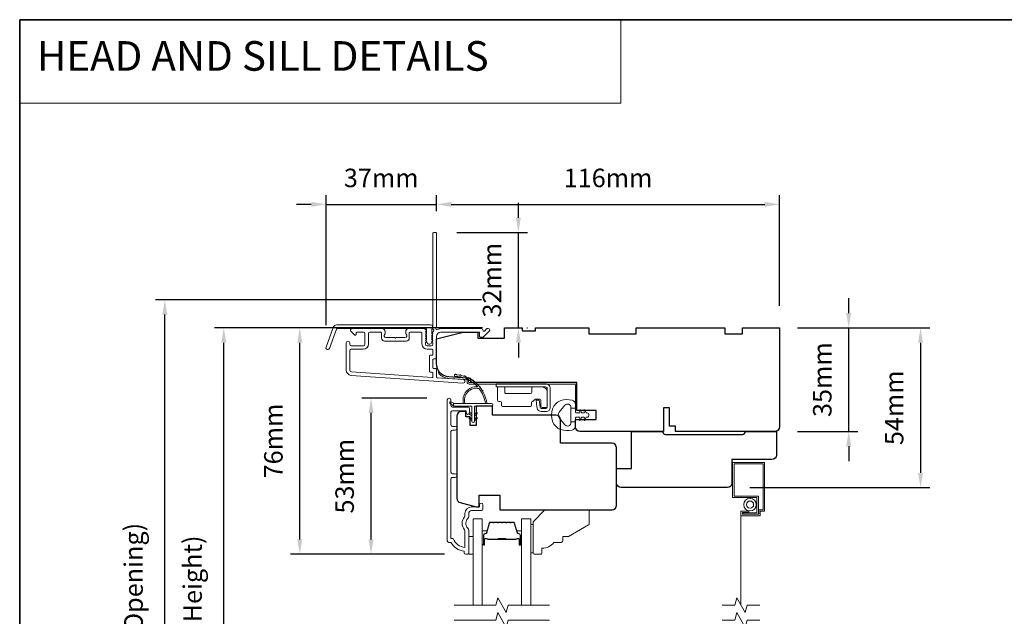
# Model space of a CAD drawing. Extents: x 3539 to 9193, y 3399 to 5942.
# Drawn here: x 3798 to 4131, y 5684 to 5886 of the extents above; entities that cross this region are included whole.
import ezdxf

# ---------------------------------------------------------------- set-up
doc = ezdxf.new("R2010")
doc.units = 0
doc.header["$LTSCALE"] = 250
doc.header["$MEASUREMENT"] = 0
doc.header["$PDMODE"] = 3
doc.header["$PDSIZE"] = -2
doc.linetypes.add('HIDDEN', pattern=[0.375, 0.25, -0.125])
doc.linetypes.add('HIDDEN2', pattern=[0.1875, 0.125, -0.0625])
doc.layers.get('DEFPOINTS').update_dxf_attribs({"color": 2, "linetype": 'CONTINUOUS'})
for name, color, linetype, lineweight in [('1', 1, 'CONTINUOUS', 13), ('5', 7, 'HIDDEN', 9), ('6', 6, 'CONTINUOUS', 5), ('7', 7, 'CONTINUOUS', 9), ('8', 7, 'CONTINUOUS', 35), ('Butal', 9, 'CONTINUOUS', 15), ('Dimensions', 2, 'CONTINUOUS', 15), ('Frame & Sash Cladding', 3, 'CONTINUOUS', 15), ('Glass', 1, 'CONTINUOUS', 15), ('Hinge', 5, 'CONTINUOUS', 15), ('Jamb Liner', 230, 'CONTINUOUS', 9), ('Screen', 40, 'HIDDEN2', 9), ('Spacer Bar', 1, 'CONTINUOUS', 9), ('Sreen Frame', 30, 'CONTINUOUS', 9), ('Weather-Strip', 6, 'CONTINUOUS', 9), ('Wood', 7, 'CONTINUOUS', 25)]:
    doc.layers.add(name, color=color, linetype=linetype, lineweight=lineweight)
doc.layers.add('Parts', color=7, linetype='CONTINUOUS')
doc.styles.add('BOLD', font='txt')
doc.styles.add('ROMANS', font='romans')
doc.dimstyles.new('LWDEC', dxfattribs={"dimscale": 20, "dimtxt": 2.5, "dimasz": 2, "dimexe": 1.25, "dimexo": 3, "dimgap": 2, "dimtad": 1, "dimtoh": 1, "dimdec": 0, "dimzin": 11, "dimdsep": 46, "dimtxsty": 'ROMANS', "dimcen": 0, "dimdle": 1.5, "dimazin": 0, "dimtfac": 1, "dimtdec": 0, "dimtix": 1, "dimtmove": 0, "dimatfit": 3, "dimfxl": 0, "dimtzin": 0, "dimarcsym": 0})

# ---------------------------------------------------------------- blocks, each defined once
blk = doc.blocks.new('*D42')
at = {"layer": 'DEFPOINTS', "color": 0}
for p in [(3916.55, 5757.79), (3942.93, 5757.79), (3948.93, 5705.04)]:
    blk.add_point(p, dxfattribs=at)
at = {"layer": 'Dimensions', "color": 0, "lineweight": -2}
for p, q in [((3935.43, 5757.79), (3913.43, 5757.79)), ((3916.55, 5710.04), (3916.55, 5752.79)), ((3941.43, 5705.04), (3913.43, 5705.04))]:
    blk.add_line(p, q, dxfattribs=at)
at = {"layer": 'Dimensions', "color": 0}
for points in [[(3915.72, 5752.79), (3917.39, 5752.79), (3916.55, 5757.79)], [(3915.72, 5710.04), (3917.39, 5710.04), (3916.55, 5705.04)]]:
    blk.add_solid(points, dxfattribs=at)
at = {"layer": 'Dimensions', "color": 0, "insert": (3908.43, 5731.41), "char_height": 6.25, "attachment_point": 5, "rotation": 90, "style": 'ROMANS'}
blk.add_mtext('53mm', dxfattribs=at)
blk = doc.blocks.new('*D43')
at = {"layer": 'DEFPOINTS', "color": 0}
for p in [(3892.47, 5781.53), (3961.68, 5781.53), (3948.93, 5705.04)]:
    blk.add_point(p, dxfattribs=at)
at = {"layer": 'Dimensions', "color": 0, "lineweight": -2}
for p, q in [((3954.18, 5781.53), (3889.35, 5781.53)), ((3892.47, 5710.04), (3892.47, 5776.53)), ((3941.43, 5705.04), (3889.35, 5705.04))]:
    blk.add_line(p, q, dxfattribs=at)
at = {"layer": 'Dimensions', "color": 0}
for points in [[(3891.64, 5776.53), (3893.3, 5776.53), (3892.47, 5781.53)], [(3891.64, 5710.04), (3893.3, 5710.04), (3892.47, 5705.04)]]:
    blk.add_solid(points, dxfattribs=at)
at = {"layer": 'Dimensions', "color": 0, "insert": (3884.35, 5743.29), "char_height": 6.25, "attachment_point": 5, "rotation": 90, "style": 'ROMANS'}
blk.add_mtext('76mm', dxfattribs=at)
blk = doc.blocks.new('*D37')
at = {"layer": 'DEFPOINTS', "color": 0}
for p in [(3938.68, 5823.29), (3938.68, 5813.53), (3901.33, 5775)]:
    blk.add_point(p, dxfattribs=at)
at = {"layer": 'Dimensions', "color": 0, "lineweight": -2}
for p, q in [((3901.33, 5782.5), (3901.33, 5826.41)), ((3938.68, 5821.03), (3938.68, 5826.41)), ((3896.33, 5823.29), (3891.33, 5823.29)), ((3901.33, 5823.29), (3938.68, 5823.29)), ((3943.68, 5823.29), (3948.68, 5823.29))]:
    blk.add_line(p, q, dxfattribs=at)
at = {"layer": 'Dimensions', "color": 0}
for points in [[(3896.33, 5824.12), (3896.33, 5822.45), (3901.33, 5823.29)], [(3943.68, 5824.12), (3943.68, 5822.45), (3938.68, 5823.29)]]:
    blk.add_solid(points, dxfattribs=at)
at = {"layer": 'Dimensions', "color": 0, "insert": (3920, 5831.41), "char_height": 6.25, "attachment_point": 5, "style": 'ROMANS'}
blk.add_mtext('37mm', dxfattribs=at)
blk = doc.blocks.new('*D38')
at = {"layer": 'DEFPOINTS', "color": 0}
for p in [(4054.68, 5823.29), (3938.68, 5813.53), (4054.68, 5781.53)]:
    blk.add_point(p, dxfattribs=at)
at = {"layer": 'Dimensions', "color": 0, "lineweight": -2}
for p, q in [((3938.68, 5821.03), (3938.68, 5826.41)), ((4054.68, 5789.03), (4054.68, 5826.41)), ((3943.68, 5823.29), (4049.68, 5823.29))]:
    blk.add_line(p, q, dxfattribs=at)
at = {"layer": 'Dimensions', "color": 0}
for points in [[(3943.68, 5824.12), (3943.68, 5822.45), (3938.68, 5823.29)], [(4049.68, 5824.12), (4049.68, 5822.45), (4054.68, 5823.29)]]:
    blk.add_solid(points, dxfattribs=at)
at = {"layer": 'Dimensions', "color": 0, "insert": (3996.68, 5831.41), "char_height": 6.25, "attachment_point": 5, "style": 'ROMANS'}
blk.add_mtext('116mm', dxfattribs=at)
blk = doc.blocks.new('*D39')
at = {"layer": 'DEFPOINTS', "color": 0}
for p in [(3938.08, 5813.78), (3966.37, 5813.78), (3961.68, 5781.53)]:
    blk.add_point(p, dxfattribs=at)
at = {"layer": 'Dimensions', "color": 0, "lineweight": -2}
for p, q in [((3966.37, 5818.78), (3966.37, 5823.78)), ((3945.58, 5813.78), (3969.49, 5813.78)), ((3966.37, 5781.53), (3966.37, 5813.78)), ((3969.18, 5781.53), (3969.49, 5781.53)), ((3966.37, 5776.53), (3966.37, 5771.53))]:
    blk.add_line(p, q, dxfattribs=at)
at = {"layer": 'Dimensions', "color": 0}
for points in [[(3965.53, 5818.78), (3967.2, 5818.78), (3966.37, 5813.78)], [(3965.53, 5776.53), (3967.2, 5776.53), (3966.37, 5781.53)]]:
    blk.add_solid(points, dxfattribs=at)
at = {"layer": 'Dimensions', "color": 0, "insert": (3958.24, 5797.66), "char_height": 6.25, "attachment_point": 5, "rotation": 90, "style": 'ROMANS'}
blk.add_mtext('32mm', dxfattribs=at)
blk = doc.blocks.new('*D40')
at = {"layer": 'DEFPOINTS', "color": 0}
for p in [(4053.18, 5781.53), (4078.04, 5781.53), (4053.18, 5746.53)]:
    blk.add_point(p, dxfattribs=at)
at = {"layer": 'Dimensions', "color": 0, "lineweight": -2}
for p, q in [((4078.04, 5786.53), (4078.04, 5791.53)), ((4060.68, 5781.53), (4081.16, 5781.53)), ((4078.04, 5746.53), (4078.04, 5781.53)), ((4060.68, 5746.53), (4081.16, 5746.53)), ((4078.04, 5741.53), (4078.04, 5736.53))]:
    blk.add_line(p, q, dxfattribs=at)
at = {"layer": 'Dimensions', "color": 0}
for points in [[(4077.2, 5786.53), (4078.87, 5786.53), (4078.04, 5781.53)], [(4077.2, 5741.53), (4078.87, 5741.53), (4078.04, 5746.53)]]:
    blk.add_solid(points, dxfattribs=at)
at = {"layer": 'Dimensions', "color": 0, "insert": (4069.91, 5764.03), "char_height": 6.25, "attachment_point": 5, "rotation": 90, "style": 'ROMANS'}
blk.add_mtext('35mm', dxfattribs=at)
blk = doc.blocks.new('*D41')
at = {"layer": 'DEFPOINTS', "color": 0}
for p in [(4054.68, 5781.53), (4037.08, 5727.53), (4102.32, 5727.53)]:
    blk.add_point(p, dxfattribs=at)
at = {"layer": 'Dimensions', "color": 0, "lineweight": -2}
for p, q in [((4062.18, 5781.53), (4105.45, 5781.53)), ((4102.32, 5776.53), (4102.32, 5732.53)), ((4044.58, 5727.53), (4105.45, 5727.53))]:
    blk.add_line(p, q, dxfattribs=at)
at = {"layer": 'Dimensions', "color": 0}
for points in [[(4101.49, 5776.53), (4103.15, 5776.53), (4102.32, 5781.53)], [(4101.49, 5732.53), (4103.15, 5732.53), (4102.32, 5727.53)]]:
    blk.add_solid(points, dxfattribs=at)
at = {"layer": 'Dimensions', "color": 0, "insert": (4094.2, 5754.53), "char_height": 6.25, "attachment_point": 5, "rotation": 90, "style": 'ROMANS'}
blk.add_mtext('54mm', dxfattribs=at)
blk = doc.blocks.new('*D222')
at = {"layer": 'DEFPOINTS', "color": 0}
for p in [(3866.78, 5781.53), (3961.68, 5781.53), (3961.68, 5564.03)]:
    blk.add_point(p, dxfattribs=at)
at = {"layer": 'Dimensions', "color": 0, "lineweight": -2}
for p, q in [((3954.18, 5781.53), (3863.65, 5781.53)), ((3866.78, 5569.03), (3866.78, 5776.53)), ((3954.18, 5564.03), (3863.65, 5564.03))]:
    blk.add_line(p, q, dxfattribs=at)
at = {"layer": 'Dimensions', "color": 0}
for points in [[(3865.94, 5776.53), (3867.61, 5776.53), (3866.78, 5781.53)], [(3865.94, 5569.03), (3867.61, 5569.03), (3866.78, 5564.03)]]:
    blk.add_solid(points, dxfattribs=at)
at = {"layer": 'Dimensions', "color": 0, "insert": (3857.02, 5672.78), "char_height": 6.25, "attachment_point": 5, "rotation": 90, "style": 'ROMANS'}
blk.add_mtext('F.H. (Frame Height)', dxfattribs=at)
blk = doc.blocks.new('*D223')
at = {"layer": 'DEFPOINTS', "color": 0}
for p in [(3846.84, 5791.03), (3961.34, 5791.03), (3961.68, 5554.53)]:
    blk.add_point(p, dxfattribs=at)
at = {"layer": 'Dimensions', "color": 0, "lineweight": -2}
for p, q in [((3953.84, 5791.03), (3843.71, 5791.03)), ((3846.84, 5559.53), (3846.84, 5786.03)), ((3954.18, 5554.53), (3843.71, 5554.53))]:
    blk.add_line(p, q, dxfattribs=at)
at = {"layer": 'Dimensions', "color": 0}
for points in [[(3846.01, 5786.03), (3847.67, 5786.03), (3846.84, 5791.03)], [(3846.01, 5559.53), (3847.67, 5559.53), (3846.84, 5554.53)]]:
    blk.add_solid(points, dxfattribs=at)
at = {"layer": 'Dimensions', "color": 0, "insert": (3837.08, 5672.78), "char_height": 6.25, "attachment_point": 5, "rotation": 90, "style": 'ROMANS'}
blk.add_mtext('R.O. (Rough Opening)', dxfattribs=at)
blk = doc.blocks.new('psglzstop')
at = {"layer": '6', "lineweight": 13}
blk.add_lwpolyline([(0.79, 14.5), (0.79, 5), (0, 5), (0, 14.5)], close=True, dxfattribs=at)
at = {"layer": '7'}
blk.add_lwpolyline([(7.79, 11), (10.29, 11, -0.414214), (10.79, 10.5), (10.79, 9), (12.79, 9), (19.54, 5.1, -0.267949), (19.79, 4.67), (19.79, 0.5, -0.414214), (19.29, 0), (4.79, 0), (0.79, 4), (0.79, 14.5, -0.414214), (1.29, 15), (3.29, 15, -0.414214), (3.79, 14.5), (3.79, 13, -0.236068)], format="xyb", close=True, dxfattribs=at)

msp = doc.modelspace()

# ---------------------------------------------------------------- linework, layer by layer
at = {"layer": '1', "linetype": 'Continuous'}
msp.add_lwpolyline([(3797.76875, 5885.70473), (4000.94449, 5885.70473), (4000.94449, 5857.46386), (3797.76875, 5857.46386)], close=True, dxfattribs=at)
at = {"layer": '6'}
msp.add_lwpolyline([(3949.55444, 5705.03804), (3951.05444, 5705.03804), (3951.05444, 5711.03802), (3949.55444, 5711.03802)], close=True, dxfattribs=at)
at = {"layer": '7', "flags": 128}
for points in [[(3976.90223, 5687.78844), (3962.91658, 5687.78844), (3962.24671, 5685.28845), (3959.35997, 5690.28843), (3958.6901, 5687.78844), (3944.70444, 5687.78844)], [(3976.90223, 5682.78846), (3962.91658, 5682.78846), (3962.24671, 5680.28847), (3959.35997, 5685.28845), (3958.6901, 5682.78846), (3944.70444, 5682.78846)]]:
    msp.add_lwpolyline(points, dxfattribs=at)
at = {"layer": '7'}
for points in [[(4047.95551, 5687.78844), (4043.71875, 5687.78844), (4043.04888, 5685.28845), (4040.16214, 5690.28843), (4039.49227, 5687.78844), (4035.25551, 5687.78844)], [(4047.95551, 5682.78846), (4043.71875, 5682.78846), (4043.04888, 5680.28847), (4040.16214, 5685.28845), (4039.49227, 5682.78846), (4035.25551, 5682.78846)]]:
    msp.add_lwpolyline(points, dxfattribs=at)
at = {"layer": '8', "linetype": 'Continuous'}
msp.add_lwpolyline([(3797.76875, 5885.70473), (4463.51037, 5885.70473), (4463.51037, 5451.78957), (3797.76875, 5451.78957)], close=True, dxfattribs=at)
at = {"layer": 'Butal'}
for points in [[(3954.15443, 5708.47853), (3954.15443, 5712.65701, -0.414213562), (3954.40443, 5712.90701), (3955.72931, 5712.90701), (3955.54271, 5712.29667, -0.329750547), (3955.18342, 5712.03081), (3955.06443, 5712.03081, 0.414213562), (3954.55443, 5711.52081), (3954.55443, 5708.22853), (3954.40443, 5708.22853, -0.414213562)], [(3967.45224, 5708.47853), (3967.45224, 5712.65701, 0.414213562), (3967.20224, 5712.90701), (3965.87736, 5712.90701), (3966.06396, 5712.29667, 0.329750547), (3966.42325, 5712.03081), (3966.54225, 5712.03081, -0.414213562), (3967.05224, 5711.52081), (3967.05224, 5708.22853), (3967.20224, 5708.22853, 0.414213562)]]:
    msp.add_lwpolyline(points, format="xyb", close=True, dxfattribs=at)
at = {"layer": 'Frame & Sash Cladding'}
for points in [[(3937.28933, 5780.0151, 0.381966017), (3937.28933, 5779.68177), (3937.47567, 5779.47343), (3937.28933, 5779.2651, 0.381966017), (3937.28933, 5778.93177), (3937.47567, 5778.72343), (3937.28933, 5778.5151, 0.381966017), (3937.28933, 5778.18177), (3937.47567, 5777.97344), (3937.28933, 5777.7651, 0.381966017), (3937.28933, 5777.43177), (3937.47567, 5777.22344), (3937.28933, 5777.0151, 0.381966017), (3937.28933, 5776.68177), (3937.47567, 5776.47344), (3937.47567, 5775.98317, -0.414213562), (3936.97567, 5775.48318), (3935.47567, 5775.48318, -0.414213562), (3934.97568, 5775.98317), (3934.97568, 5776.47344), (3935.16201, 5776.68177, 0.381966017), (3935.16201, 5777.0151), (3934.97568, 5777.22344), (3935.16201, 5777.43177, 0.381966017), (3935.16201, 5777.7651), (3934.97568, 5777.97344), (3935.16201, 5778.18177, 0.381966017), (3935.16201, 5778.5151), (3934.97568, 5778.72343), (3935.16201, 5778.93177, 0.381966017), (3935.16201, 5779.2651), (3934.97568, 5779.47343), (3935.16201, 5779.68177, 0.381966017), (3935.16201, 5780.0151), (3934.97568, 5780.22343), (3935.16201, 5780.43176, 0.381966011), (3935.16201, 5780.7651), (3934.84771, 5781.1165, 0.213421765), (3934.47503, 5781.28316), (3929.27488, 5781.28316, 0.414213562), (3928.27489, 5780.28317), (3928.27489, 5779.57055, 0.239931648), (3928.37783, 5779.36838, -0.726330026), (3928.02489, 5778.28317), (3925.02489, 5778.28317), (3924.77489, 5778.03317), (3924.52489, 5778.28317), (3921.5249, 5778.28317, -0.726330026), (3921.17196, 5779.36838, 0.239931648), (3921.2749, 5779.57055), (3921.2749, 5780.28317, 0.414213562), (3920.2749, 5781.28316), (3910.07492, 5781.28316, 0.668178638), (3909.72137, 5780.42961), (3911.04814, 5779.10284, 0.668178638), (3911.47492, 5779.27961), (3911.47492, 5779.8332, -0.414213562), (3911.72492, 5780.0832), (3913.97491, 5780.0832, -0.414213562), (3914.47491, 5779.5832), (3914.47491, 5775.98321, -0.414213562), (3913.97491, 5775.48321), (3909.87492, 5775.48321, -0.414213562), (3909.37492, 5775.98321), (3909.37492, 5776.48321, 1), (3908.17493, 5776.48321), (3908.17493, 5767.28323, 0.393910476), (3909.84936, 5765.48762), (3947.63299, 5762.84553, 1), (3947.7167, 5764.0426), (3938.90823, 5764.65855, -0.393910476), (3938.67567, 5764.90794), (3938.67567, 5767.51442, 0.414213562), (3938.42567, 5767.76442), (3937.72487, 5767.76442, -0.414213562), (3937.47487, 5768.01442), (3937.47487, 5770.83322, -0.414213562), (3937.72487, 5771.08322), (3938.42567, 5771.08322, 0.414213562), (3938.67567, 5771.33322), (3938.67567, 5778.58321, -0.414213562), (3940.17567, 5780.0832), (3953.17484, 5780.0832), (3953.17484, 5778.68317, 0.414213562), (3953.42484, 5778.43317), (3954.42839, 5778.43317, 0.198912367), (3954.60516, 5778.50639), (3956.52838, 5780.42961, 0.668178638), (3956.17483, 5781.28316), (3955.79194, 5781.28316, 0.198912367), (3955.61516, 5781.20994), (3954.85161, 5780.44639, -0.680579769), (3954.42498, 5780.63169, 0.424236125), (3953.79535, 5781.28316), (3940.17567, 5781.28316, 0.117683396), (3938.95632, 5780.99214, -1.114225239), (3938.67567, 5781.73632), (3938.67567, 5813.5331, 0.414213562), (3938.42567, 5813.7831), (3937.72567, 5813.7831, 0.414213562), (3937.47567, 5813.5331), (3937.47567, 5781.09784, -0.561266852), (3937.67302, 5780.44408)], [(3904.94939, 5782.53316), (3936.62438, 5782.53316, -0.688500258), (3937.12438, 5781.22415), (3937.12438, 5779.50542, -0.520567051), (3937.26533, 5779.30412), (3937.12438, 5778.91685), (3937.12438, 5777.50543, -0.520567051), (3937.26533, 5777.30413), (3936.97613, 5776.50956, -0.700207538), (3935.47263, 5776.50956), (3935.18343, 5777.30413, -0.520567051), (3935.32438, 5777.50543), (3935.32438, 5778.91685), (3935.18343, 5779.30412, -0.520567051), (3935.32438, 5779.50542), (3935.32438, 5781.03316, 0.414213562), (3935.07438, 5781.28316), (3905.12444, 5781.28316, 0.315298789), (3904.88952, 5781.11867), (3902.50579, 5774.56941, -1), (3901.33117, 5774.99694), (3903.77478, 5781.71069, -0.315298789)], [(3929.47488, 5779.8332, -0.414213562), (3929.72488, 5780.0832), (3933.52568, 5780.0832, -0.414213562), (3933.77568, 5779.8332), (3933.77568, 5776.08321, 0.414213562), (3935.57567, 5774.28322), (3937.22567, 5774.28322, -0.414213562), (3937.47567, 5774.03322), (3937.47567, 5772.53322, -0.414213562), (3937.22567, 5772.28322), (3936.52487, 5772.28322, 0.414213562), (3936.27487, 5772.03322), (3936.27487, 5766.81442, 0.414213562), (3936.52487, 5766.56442), (3937.22487, 5766.56442, -0.414213562), (3937.47487, 5766.31442), (3937.47487, 5765.02687, -0.434812375), (3937.20743, 5764.77748), (3909.93307, 5766.68469, -0.393910476), (3909.37492, 5767.28323), (3909.37492, 5773.78322, -0.414213562), (3909.87492, 5774.28322), (3913.87492, 5774.28322, 0.414213562), (3915.67491, 5776.08321), (3915.67491, 5779.5832, -0.414213562), (3916.17491, 5780.0832), (3919.8249, 5780.0832, -0.414213562), (3920.0749, 5779.8332), (3920.0749, 5778.08321, 0.414213562), (3921.0749, 5777.08321), (3928.47489, 5777.08321, 0.414213562), (3929.47488, 5778.08321)], [(3944.95438, 5731.00764), (3944.0544, 5731.00764, 0.414215096), (3943.5544, 5730.50765), (3943.55437, 5710.29039), (3944.3426, 5710.29039, 0.283225667), (3948.30445, 5707.27032), (3948.30445, 5712.67188, 0.165435906), (3948.09701, 5713.28167, -0.340182274), (3948.09701, 5717.64604, 0.165435906), (3948.30445, 5718.25583), (3948.30445, 5718.79037, -0.414213562), (3950.55444, 5721.04036), (3953.25442, 5721.04036), (3953.25444, 5721.74036, -1), (3954.35443, 5721.74036), (3954.35441, 5720.29037, -0.414213562), (3953.85442, 5719.79037), (3950.55444, 5719.79037, 0.414213562), (3949.55444, 5718.79037), (3949.55444, 5717.79209, -0.196124341), (3949.2691, 5717.09262, 0.407939995), (3949.2691, 5713.83509, -0.196124341), (3949.55444, 5713.13562), (3949.55444, 5705.2904, -0.414213562), (3949.30444, 5705.0404), (3948.55445, 5705.0404, -0.414213562), (3948.05445, 5705.5404), (3948.05445, 5706.04039, -0.23812491), (3943.55446, 5709.04039), (3942.85439, 5709.04039, -0.414213562), (3942.30439, 5709.59039), (3942.30446, 5757.16258, -1), (3943.55446, 5757.16258), (3943.55446, 5755.28337, 0.415215044), (3944.05445, 5754.78166), (3949.30117, 5754.78165, -0.415908562), (3949.85435, 5754.23166), (3949.85435, 5752.83166, -1), (3948.75436, 5752.83166), (3948.75436, 5753.33965, 0.414213041), (3948.55436, 5753.53964), (3944.05445, 5753.53965, 0.414213562), (3943.55445, 5753.03965), (3943.55443, 5748.74339, 0.415215837), (3944.05442, 5748.24168), (3944.95442, 5748.24167, -1), (3944.95441, 5746.99966), (3944.05442, 5746.99966, 0.414213133), (3943.55442, 5746.49967), (3943.5544, 5732.74966, 0.414212029), (3944.0544, 5732.24966), (3944.95439, 5732.24965, -1)]]:
    msp.add_lwpolyline(points, format="xyb", close=True, dxfattribs=at)
at = {"layer": 'Glass', "color": 1}
for points in [[(3951.05444, 5687.78844), (3951.05444, 5717.03801), (3954.15443, 5717.03801), (3954.15443, 5687.78844)], [(3970.55223, 5687.78844), (3970.55223, 5717.03801), (3967.45224, 5717.03801), (3967.45224, 5687.78844)]]:
    msp.add_lwpolyline(points, dxfattribs=at)
at = {"layer": 'Hinge', "color": 150, "linetype": 'Continuous'}
for points in [[(3975.56791, 5762.62145, -0.414213665), (3977.14271, 5761.04665), (3977.14271, 5760.08145), (3977.14271, 5759.06545), (3977.14271, 5758.04946), (3977.14271, 5754.51886, -0.414213562), (3975.87271, 5753.24887), (3974.12971, 5753.24887, -0.372716612), (3972.69684, 5754.48929), (3972.65212, 5754.79826), (3972.32128, 5757.08426), (3973.38923, 5757.08426), (3973.72007, 5754.79826), (3973.74267, 5754.64209, 0.372716612), (3974.11974, 5754.31566), (3975.69491, 5754.31566, 0.414213562), (3976.07591, 5754.69666), (3976.07591, 5759.90365), (3976.07591, 5760.08145), (3976.07591, 5761.04665, 0.414213613), (3975.56791, 5761.55465), (3974.42491, 5761.55465), (3971.27532, 5761.55465), (3969.1245, 5761.55465), (3958.90554, 5761.55465), (3958.90554, 5762.62145), (3969.1245, 5762.62145), (3971.60552, 5762.62145), (3975.56791, 5762.62145)], [(3974.42491, 5761.55465, -0.414213562), (3976.07591, 5759.90365), (3976.07591, 5755.05226, -0.414213562), (3975.69491, 5754.67126), (3974.37411, 5754.67126, -0.414213562), (3973.99311, 5755.05226), (3973.99311, 5757.05886, 0.414213562), (3973.61211, 5757.43986), (3972.01192, 5757.43986), (3971.40921, 5756.79553, -0.184347128), (3971.16504, 5756.67633, 0.388219585), (3970.81812, 5756.29686), (3970.81812, 5755.35706, -0.414213562), (3970.43712, 5754.97606), (3965.73813, 5754.97606), (3961.31542, 5754.97606), (3961.03914, 5754.97606, -0.414213562), (3960.65814, 5755.35706), (3960.65814, 5756.29686, 0.414213562), (3960.27714, 5756.67786), (3959.71834, 5756.67786, -0.41421368), (3959.33734, 5757.05886), (3959.33734, 5761.17365, -0.414213562), (3959.71834, 5761.55465), (3961.36934, 5761.55465, -0.414213562), (3961.75034, 5761.17365), (3961.75034, 5759.72585, 0.414213619), (3962.13134, 5759.34485), (3970.51332, 5759.34485, 0.414213562), (3970.89432, 5759.72585), (3970.89432, 5761.30465, -0.414213562), (3971.14432, 5761.55465), (3974.42491, 5761.55465)]]:
    msp.add_lwpolyline(points, format="xyb", dxfattribs=at)
at = {"layer": 'Jamb Liner'}
msp.add_lwpolyline([(3949.02564, 5763.80292, 0.393910476), (3948.79308, 5764.05231), (3942.82687, 5764.4695, -0.196170481), (3939.43695, 5766.13738, -1), (3939.81082, 5766.46937, 0.196170481), (3942.86175, 5764.96828), (3948.82796, 5764.55109, -0.393910476), (3949.52564, 5763.80292), (3949.52564, 5763.30231, 0.414213562), (3949.77564, 5763.05231), (3985.42557, 5763.05231, -0.414213562), (3986.17557, 5762.30231), (3986.17557, 5754.05233, -1), (3985.67557, 5754.05233), (3985.67557, 5762.30231, 0.414213562), (3985.42557, 5762.55231), (3949.77564, 5762.55231, -0.414213562), (3949.02564, 5763.30231)], format="xyb", close=True, dxfattribs=at)
at = {"layer": 'Screen'}
msp.add_line((4041.60551, 5687.78844), (4041.60551, 5721.78812), dxfattribs=at)
at = {"layer": 'Spacer Bar'}
for points in [[(3959.6218, 5715.907, 0.226276898), (3959.5231, 5715.85992), (3959.45424, 5715.77488, -0.476975533), (3959.25684, 5715.77488), (3959.18798, 5715.85992, 0.226276898), (3959.08928, 5715.907), (3958.174, 5715.907, 0.226276898), (3958.0753, 5715.85992), (3958.00644, 5715.77488, -0.476975533), (3957.80904, 5715.77488), (3957.74018, 5715.85992, 0.226276898), (3957.64148, 5715.907), (3957.01693, 5715.907, 0.329750547), (3956.53878, 5715.55318), (3955.54227, 5712.29374, -0.329750547), (3955.17342, 5712.02081), (3955.05443, 5712.02081, 0.414213562), (3954.55443, 5711.52081), (3954.55443, 5708.22853, 1), (3954.93543, 5708.22853), (3954.93543, 5710.0923, -0.414213562), (3955.08543, 5710.2423), (3955.59735, 5710.2423), (3955.59735, 5710.3566), (3955.12113, 5710.3566, 0.414213562), (3954.82113, 5710.0566), (3954.82113, 5708.22853, -1), (3954.66873, 5708.22853), (3954.66873, 5711.52081, -0.414213562), (3955.05443, 5711.90651), (3955.17342, 5711.90651, 0.329750547), (3955.65157, 5712.26032), (3956.64809, 5715.51976, -0.329750547), (3957.01693, 5715.7927), (3957.64148, 5715.7927, -0.226276898), (3957.65135, 5715.78799), (3957.72022, 5715.70295, 0.476975533), (3958.09527, 5715.70295), (3958.16413, 5715.78799, -0.226276898), (3958.174, 5715.7927), (3959.08928, 5715.7927, -0.226276898), (3959.09915, 5715.78799), (3959.16801, 5715.70295, 0.476975533), (3959.54306, 5715.70295), (3959.61193, 5715.78799, -0.226276898), (3959.6218, 5715.7927), (3960.53562, 5715.79261, -0.256632871), (3960.54695, 5715.78799), (3960.61581, 5715.70295, 0.476975533), (3960.99086, 5715.70295), (3961.05973, 5715.78799, -0.226276898), (3961.0696, 5715.7927), (3961.98342, 5715.79261, -0.256632871), (3961.99474, 5715.78799), (3962.06361, 5715.70295, 0.476975533), (3962.43866, 5715.70295), (3962.50752, 5715.78799, -0.226276898), (3962.51739, 5715.7927), (3963.43122, 5715.79261, -0.256632871), (3963.44254, 5715.78799), (3963.51141, 5715.70295, 0.476975533), (3963.88646, 5715.70295), (3963.95532, 5715.78799, -0.226276898), (3963.96519, 5715.7927), (3964.58974, 5715.7927, -0.329750547), (3964.95859, 5715.51976), (3965.9551, 5712.26032, 0.329750547), (3966.43325, 5711.90651), (3966.55225, 5711.90651, -0.414213562), (3966.93794, 5711.52081), (3966.93794, 5708.22853, -1), (3966.78555, 5708.22853), (3966.78555, 5710.0566, 0.414213562), (3966.48555, 5710.3566), (3966.00932, 5710.3566), (3966.00932, 5710.2423), (3966.52125, 5710.2423, -0.414213562), (3966.67125, 5710.0923), (3966.67125, 5708.22853, 1), (3967.05224, 5708.22853), (3967.05224, 5711.52081, 0.414213562), (3966.55225, 5712.02081), (3966.43325, 5712.02081, -0.329750547), (3966.0644, 5712.29374), (3965.06789, 5715.55318, 0.329750547), (3964.58974, 5715.907), (3963.96519, 5715.907, 0.226276898), (3963.86649, 5715.85992), (3963.79763, 5715.77488, -0.476975533), (3963.60023, 5715.77488), (3963.53137, 5715.85992, 0.226276898), (3963.43267, 5715.907), (3962.51739, 5715.907, 0.226276898), (3962.4187, 5715.85992), (3962.34983, 5715.77488, -0.476975533), (3962.15244, 5715.77488), (3962.08357, 5715.85992, 0.226276898), (3961.98487, 5715.907), (3961.0696, 5715.907, 0.226276898), (3960.9709, 5715.85992), (3960.90203, 5715.77488, -0.476975533), (3960.70464, 5715.77488), (3960.63577, 5715.85992, 0.226276898), (3960.53708, 5715.907)], [(3955.15418, 5710.1915), (3955.78563, 5710.1915, -0.229069831), (3955.94622, 5710.11729, 0.224481356), (3956.08362, 5710.05232), (3959.36439, 5710.05232, 0.289639526), (3959.52502, 5710.15389, -0.272735956), (3959.74938, 5710.3058), (3961.85729, 5710.3058, -0.272736089), (3962.08165, 5710.15389, 0.289639526), (3962.24228, 5710.05232), (3965.52305, 5710.05232, 0.224481356), (3965.66046, 5710.11729, -0.229069832), (3965.82104, 5710.1915), (3966.45249, 5710.1915), (3966.45249, 5710.2423), (3965.82146, 5710.2423, 0.228584965), (3965.6212, 5710.14953, -0.224481356), (3965.52305, 5710.10312), (3962.24228, 5710.10312, -0.289639526), (3962.12755, 5710.17567, 0.274141273), (3961.85881, 5710.3566), (3959.74786, 5710.3566, 0.274141273), (3959.47913, 5710.17567, -0.289639526), (3959.36439, 5710.10312), (3956.08362, 5710.10312, -0.224481356), (3955.98548, 5710.14953, 0.228584965), (3955.78521, 5710.2423), (3955.15418, 5710.2423)]]:
    msp.add_lwpolyline(points, format="xyb", close=True, dxfattribs=at)
msp.add_lwpolyline([(3959.36535, 5710.10313, -0.001885081), (3959.36439, 5710.10312), (3956.08362, 5710.10312, -0.224481356), (3955.98548, 5710.14953, 0.228584965), (3955.78521, 5710.2423), (3955.15418, 5710.2423), (3955.15418, 5710.1915), (3955.78563, 5710.1915, -0.229069831), (3955.94622, 5710.11729, 0.224481356), (3956.08362, 5710.05232), (3959.36439, 5710.05232, -0.214245157), (3959.40116, 5710.03581, 0.214245157), (3959.53406, 5709.97612), (3962.07261, 5709.97612, 0.214245157), (3962.20551, 5710.03581, -0.214245157), (3962.24228, 5710.05232), (3965.52305, 5710.05232, 0.224481356), (3965.66046, 5710.11729, -0.229069832), (3965.82104, 5710.1915), (3966.45249, 5710.1915), (3966.45249, 5710.2423), (3965.82146, 5710.2423, 0.228584965), (3965.6212, 5710.14953, -0.224481356), (3965.52305, 5710.10312), (3962.24228, 5710.10312, 0.214245157), (3962.16754, 5710.06955, -0.214245157), (3962.07261, 5710.02692), (3959.53406, 5710.02692, -0.214245157), (3959.43913, 5710.06955, 0.214245157), (3959.36439, 5710.10312)], format="xyb", dxfattribs=at)
at = {"layer": 'Sreen Frame'}
msp.add_lwpolyline([(4041.60551, 5719.5936), (4044.3255, 5719.5936), (4044.3255, 5719.0936), (4042.10551, 5719.0936), (4042.10551, 5718.53335), (4047.6055, 5718.53335), (4047.6055, 5720.03334), (4049.1055, 5720.03334), (4049.1055, 5735.53331), (4039.27551, 5735.53331), (4039.27551, 5724.69333), (4047.5255, 5724.69333), (4047.5255, 5718.5617), (4042.19671, 5718.5617), (4042.19671, 5719.0617), (4047.0255, 5719.0617), (4047.0255, 5724.19333), (4038.77552, 5724.19333), (4038.77552, 5736.03331), (4049.60549, 5736.03331), (4049.60549, 5719.53334), (4048.1055, 5719.53334), (4048.1055, 5718.03335), (4041.60551, 5718.03335)], close=True, dxfattribs=at)
for radius in [2.125, 1.225]:
    msp.add_circle((4044.66911, 5721.78231), radius, dxfattribs=at)
at = {"layer": 'Weather-Strip'}
for points in [[(3953.12519, 5760.97988, 0.171884432), (3953.09729, 5760.99823, 0.583171165), (3948.31844, 5755.93438), (3947.79789, 5755.93438, -0.519556376), (3952.50254, 5761.59977, 0.678593664), (3952.54371, 5761.68309, 0.20774305), (3944.7738, 5765.22431, -0.408958169), (3944.7247, 5765.27431), (3944.7247, 5765.67437, -0.419299285), (3944.77557, 5765.72436, -0.372377705), (3955.70912, 5755.93438), (3955.20483, 5755.93438, 0.129409956)], [(3945.56761, 5765.68259, 0.017679217), (3944.77557, 5765.72436, -0.455609357)], [(3947.11049, 5765.4372, 0.017637855), (3946.33377, 5765.5883, -0.446076526)], [(3948.60466, 5764.97974, 0.017586676), (3947.85866, 5765.23663, -0.436337502)], [(3950.0211, 5764.31893, 0.017525905), (3949.32052, 5764.67585, -0.426582598)], [(3951.3323, 5763.46742, 0.01745643), (3950.69075, 5763.91657, -0.41699381)], [(3952.51273, 5762.44158, 0.017379824), (3951.94246, 5762.97331, -0.407742851)], [(3953.53935, 5761.26114, 0.017298312), (3953.05099, 5761.86428, -0.3989898)], [(3954.39206, 5759.94889, 0.017214687), (3953.99441, 5760.61097, -0.39088213)], [(3944.8147, 5755.93438), (3943.57909, 5756.52504, 1), (3943.3158, 5755.98592), (3944.55633, 5755.11595, -0.732950702)], [(3951.53469, 5749.98439), (3951.53469, 5755.03438), (3957.27468, 5755.03438, 1), (3957.27468, 5755.93438), (3944.8147, 5755.93438, 1), (3944.8147, 5755.03438), (3950.63469, 5755.03438), (3950.63469, 5749.98439, 1)], [(3980.66306, 5747.15615, -0.124214873), (3979.0848, 5748.15141, -0.399999981), (3979.0848, 5755.95325, -0.124214873), (3980.66306, 5756.94851, -0.139844637), (3984.50303, 5757.09284, -0.345454386), (3985.66529, 5755.61137), (3985.66529, 5754.34029), (3984.13999, 5754.34029), (3985.66529, 5754.34029), (3985.66529, 5753.02524, 0.414213562), (3985.91951, 5752.77102), (3986.94454, 5752.77102, 0.539650607), (3987.1556, 5753.09242), (3986.96994, 5753.52116, -1), (3987.37512, 5753.69662), (3987.71592, 5752.90962, 0.298996013), (3987.92698, 5752.77102), (3988.45027, 5752.77102, 0.539650607), (3988.66133, 5753.09242), (3988.47567, 5753.52115, -1), (3988.8809, 5753.69663), (3989.2217, 5752.90962, 0.298996013), (3989.43276, 5752.77102), (3989.51286, 5752.77102, -1), (3989.51286, 5751.33364), (3989.43276, 5751.33364, 0.298996013), (3989.2217, 5751.19504), (3988.8809, 5750.40803, -1), (3988.47567, 5750.58351), (3988.66127, 5751.01212, 0.539650607), (3988.45013, 5751.33364), (3987.92703, 5751.33364, 0.298996013), (3987.71589, 5751.19498), (3987.37512, 5750.40804, -1), (3986.96994, 5750.58349), (3987.15555, 5751.01212, 0.539650607), (3986.9444, 5751.33364), (3985.91951, 5751.33364, 0.414213562), (3985.66529, 5751.07942), (3985.66529, 5749.76437), (3984.13999, 5749.76437), (3984.13999, 5754.34029), (3984.13999, 5754.62188, 0.700207539), (3982.11968, 5755.35722), (3980.16924, 5753.03278, 0.363970233), (3980.16924, 5751.07188), (3982.11968, 5748.74744, 0.700207539), (3984.13999, 5749.48278), (3984.13999, 5749.76437), (3985.66529, 5749.76437), (3985.66529, 5748.49329, -0.345454386), (3984.50303, 5747.01182, -0.139844637)], [(3950.09096, 5752.83771), (3950.63469, 5752.45698), (3950.63469, 5751.83439), (3949.79843, 5752.41994, -1)], [(3952.07843, 5752.83771), (3951.53469, 5752.45698), (3951.53469, 5751.83439), (3952.37095, 5752.41994, 1)], [(3950.09096, 5751.18771), (3950.63469, 5750.80699), (3950.63469, 5750.18439), (3949.79843, 5750.76995, -1)], [(3952.07843, 5751.18771), (3951.53469, 5750.80699), (3951.53469, 5750.18439), (3952.37095, 5750.76995, 1)]]:
    msp.add_lwpolyline(points, format="xyb", close=True, dxfattribs=at)
at = {"layer": 'Wood'}
for points in [[(3988.36242, 5753.55233), (3988.36242, 5753.55233), (3986.17557, 5753.55233), (3986.17557, 5763.05231), (3950.29338, 5763.05231), (3950.29338, 5764.43918), (3942.86175, 5764.95885, -0.393910476), (3938.67567, 5769.44788), (3938.67567, 5777.80228), (3947.67565, 5780.05227), (3952.67564, 5780.05227), (3952.67564, 5778.05228), (3961.67562, 5778.05228), (3961.67562, 5781.55227), (3967.67561, 5781.55227), (3967.67561, 5780.55227), (3972.1756, 5780.55227), (3972.1756, 5781.55227), (3990.17556, 5781.55227), (3990.17556, 5779.55227), (4006.17553, 5779.55227), (4006.17553, 5781.55227), (4036.17547, 5781.55227), (4036.17547, 5779.55227), (4042.17546, 5779.55227), (4042.17546, 5781.55227), (4054.67543, 5781.55227), (4054.67543, 5748.05234, -0.414213562), (4053.17544, 5746.55234), (4019.4255, 5746.55234), (4019.4255, 5748.30234), (4017.42551, 5748.30234), (4017.42551, 5754.55232), (4015.42551, 5754.55232), (4015.42551, 5746.55234), (3987.17557, 5746.55234, -0.414213562), (3985.67557, 5748.05234), (3985.67557, 5750.55233), (3992.67556, 5750.55233), (3992.67556, 5753.55233)], [(4015.07561, 5746.53327), (4015.07561, 5746.53327, 0.414213562), (4016.0756, 5745.53327), (4042.0755, 5745.53327, 0.414213562), (4043.0755, 5746.53327), (4043.0755, 5746.53327), (4053.57545, 5746.53327), (4053.57545, 5738.5333, -0.414213562), (4052.07546, 5737.03331), (4038.57551, 5737.03331), (4038.57551, 5729.03334, -0.414213562), (4037.07552, 5727.53335), (4001.07566, 5727.53335, -0.414213562), (3999.57567, 5729.03334), (3999.57567, 5734.03332), (4004.57565, 5734.03332), (4004.57565, 5746.53327)]]:
    msp.add_lwpolyline(points, format="xyb", close=True, dxfattribs=at)
msp.add_lwpolyline([(3950.07762, 5748.51976), (3950.07762, 5751.51977), (3948.57769, 5751.51977), (3948.57769, 5753.21977), (3947.07769, 5753.21977, 0.414213562), (3945.57769, 5751.71977), (3945.57769, 5723.91012, 0.339454259), (3946.68946, 5722.46123), (3952.07769, 5721.01746), (3953.07768, 5721.01746), (3953.07768, 5723.01745), (3953.07768, 5725.01745), (3960.07328, 5725.01745), (3960.07328, 5720.01754), (3998.07759, 5720.01802, 0.414213562), (3999.57759, 5721.51802), (3999.57759, 5741.01888, 0.414213562), (3998.07759, 5742.51888), (3980.57717, 5742.51839), (3980.57717, 5750.51986, 0.414213562), (3979.07717, 5752.01986), (3957.57767, 5752.01986), (3957.57767, 5755.01975), (3952.07762, 5755.01975), (3952.07801, 5748.51976), (3950.07802, 5748.51976), (3950.07762, 5748.51976)], format="xyb", dxfattribs=at)

# ---------------------------------------------------------------- block references
at = {"layer": 'Parts', "xscale": -1, "rotation": 180}
msp.add_blockref('psglzstop', (3970.55222, 5720.01782), dxfattribs=at)

# ---------------------------------------------------------------- texts
at = {"layer": '5', "linetype": 'Continuous', "lineweight": 15, "style": 'BOLD'}
msp.add_text('HEAD AND SILL DETAILS', height=9.99996, dxfattribs=at).set_placement((3803.59384, 5868.4511))

# ---------------------------------------------------------------- dimensions: what is measured, and where the dimension line sits
at = {"layer": 'Dimensions'}
for base, p1, p2, picture, middle in [((3938.67567, 5823.28587), (3901.33117, 5774.99694), (3938.67567, 5813.5331), '*D37', (3920.00342, 5831.41087)), ((4054.67544, 5823.28587), (3938.67567, 5813.5331), (4054.67544, 5781.5332), '*D38', (3996.67555, 5831.41087))]:
    dim = msp.add_linear_dim(base=base, p1=p1, p2=p2, dimstyle='LWDEC', override={"dimscale": 2.5, "dimpost": 'mm', "dimfrac": 2, "dimarcsym": 1}, dxfattribs=at)
    dim.commit()
    dim.dimension.update_dxf_attribs({"geometry": picture, "text_midpoint": middle})
for base, p1, p2, picture, middle in [((3966.36554, 5813.7831), (3961.67562, 5781.5332), (3938.07567, 5813.7831), '*D39', (3958.24054, 5797.65815)), ((4078.03657, 5781.5332), (4053.17544, 5746.53327), (4053.17544, 5781.5332), '*D40', (4069.91157, 5764.03324)), ((3892.47033, 5781.5332), (3948.92945, 5705.0404), (3961.67562, 5781.5332), '*D43', (3884.34533, 5743.2868)), ((4102.32035, 5727.53335), (4054.67544, 5781.5332), (4037.07552, 5727.53335), '*D41', (4094.19535, 5754.53327)), ((3916.5527, 5757.78758), (3948.92945, 5705.0404), (3942.92946, 5757.78758), '*D42', (3908.4277, 5731.41399))]:
    dim = msp.add_linear_dim(base=base, p1=p1, p2=p2, angle=90, dimstyle='LWDEC', override={"dimscale": 2.5, "dimpost": 'mm', "dimfrac": 2, "dimarcsym": 1}, dxfattribs=at)
    dim.commit()
    dim.dimension.update_dxf_attribs({"geometry": picture, "text_midpoint": middle})
for base, p1, p2, text, picture, middle in [((3846.8396, 5791.02588), (3961.67562, 5554.52623), (3961.34448, 5791.02588), 'R.O. (Rough Opening)', '*D223', (3837.0777, 5672.77605)), ((3866.77807, 5781.53167), (3961.67562, 5564.02621), (3961.67562, 5781.53167), 'F.H. (Frame Height)', '*D222', (3857.01616, 5672.77894))]:
    dim = msp.add_linear_dim(base=base, p1=p1, p2=p2, angle=90, text=text, dimstyle='LWDEC', override={"dimscale": 2.5, "dimpost": 'mm', "dimfrac": 2, "dimarcsym": 1}, dxfattribs=at)
    dim.commit()
    dim.dimension.update_dxf_attribs({"geometry": picture, "text_midpoint": middle})

doc.saveas('drawing.dxf')
